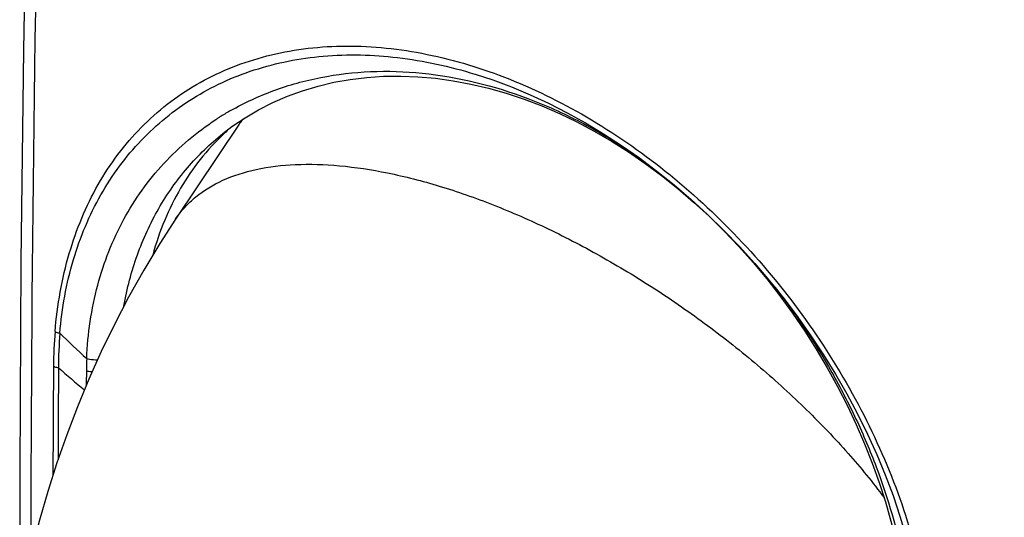
# Model space of a CAD drawing. Units: inches. Extents: x 0 to 137, y 11 to 183.
# Drawn here: x 74 to 92, y 146 to 155 of the extents above; entities that cross this region are included whole.
import ezdxf

# ---------------------------------------------------------------- set-up
doc = ezdxf.new("R2010")
doc.units = ezdxf.units.IN
doc.header["$MEASUREMENT"] = 0
for name, color, linetype in [('ASSI', 7, 'Continuous'), ('DRAFT', 7, 'Continuous'), ('RACCORDO', 7, 'Continuous')]:
    doc.layers.add(name, color=color, linetype=linetype)

# ---------------------------------------------------------------- blocks, each defined once
blk = doc.blocks.new('block 192')
at = {"color": 7, "lineweight": 25, "true_color": 0xffffff}
blk.add_lwpolyline([(77.956, 153.309), (77.938, 153.282)], dxfattribs=at)
blk = doc.blocks.new('block 391')
at = {"color": 7, "lineweight": 25, "true_color": 0xffffff}
blk.add_open_spline([(78.026, 153.405), (78.007, 153.382), (77.99, 153.357), (77.972, 153.333)], degree=3, dxfattribs=at)
blk = doc.blocks.new('block 392')
at = {"color": 7, "lineweight": 25, "true_color": 0xffffff}
blk.add_open_spline([(77.972, 153.333), (77.967, 153.325), (77.961, 153.317), (77.956, 153.309)], degree=3, dxfattribs=at)
blk = doc.blocks.new('block 639')
at = {"layer": 'ASSI', "color": 7, "lineweight": 25, "true_color": 0xffffff}
blk.add_lwpolyline([(74.085, 162.58), (73.994, 158.659), (73.925, 154.694), (73.879, 150.748), (73.856, 146.822), (73.856, 142.917), (73.879, 139.032), (73.925, 135.168), (73.994, 131.325), (74.085, 127.57)], dxfattribs=at)
blk = doc.blocks.new('block 677')
at = {"layer": 'ASSI', "color": 7, "lineweight": 25, "true_color": 0xffffff}
blk.add_lwpolyline([(76.768, 151.538), (76.474, 151.084), (76.172, 150.583), (75.89, 150.079), (75.626, 149.572), (75.38, 149.062), (75.15, 148.548), (74.935, 148.03), (74.736, 147.51), (74.552, 146.984), (74.382, 146.454), (74.226, 145.919), (74.085, 145.378), (74.064, 145.293)], dxfattribs=at)
blk = doc.blocks.new('block 678')
at = {"layer": 'ASSI', "color": 7, "lineweight": 25, "true_color": 0xffffff}
blk.add_lwpolyline([(77.956, 153.309), (76.768, 151.538)], dxfattribs=at)
blk = doc.blocks.new('block 729')
at = {"layer": 'ASSI', "color": 7, "lineweight": 25, "true_color": 0xffffff}
blk.add_lwpolyline([(77.653, 153.136), (77.653, 153.136)], dxfattribs=at)
blk = doc.blocks.new('block 734')
at = {"layer": 'ASSI', "color": 7, "lineweight": 25, "true_color": 0xffffff}
blk.add_lwpolyline([(77.653, 153.136), (77.821, 153.263)], dxfattribs=at)
blk = doc.blocks.new('block 735')
at = {"layer": 'ASSI', "color": 7, "lineweight": 25, "true_color": 0xffffff}
blk.add_lwpolyline([(77.821, 153.263), (78.064, 153.428), (78.318, 153.578), (78.582, 153.713), (78.856, 153.832), (79.138, 153.935), (79.428, 154.022), (79.725, 154.092), (80.029, 154.146), (80.338, 154.183), (80.653, 154.204), (80.972, 154.208), (81.295, 154.196), (81.621, 154.166), (81.95, 154.121), (82.281, 154.059), (82.612, 153.981), (82.944, 153.886), (83.275, 153.776), (83.606, 153.65), (83.935, 153.508), (84.262, 153.351), (84.586, 153.179), (84.907, 152.993), (85.224, 152.792), (85.537, 152.577), (85.845, 152.35), (86.147, 152.108), (86.443, 151.855), (86.732, 151.589), (87.013, 151.312), (87.287, 151.024), (87.552, 150.726), (87.808, 150.419), (88.055, 150.102), (88.292, 149.778), (88.518, 149.446), (88.734, 149.107), (88.938, 148.763), (89.131, 148.413), (89.311, 148.06), (89.48, 147.703), (89.635, 147.344), (89.779, 146.982), (89.908, 146.621), (90.025, 146.258), (90.128, 145.897), (90.218, 145.537), (90.294, 145.18), (90.357, 144.826), (90.405, 144.476), (90.441, 144.131), (90.462, 143.792), (90.47, 143.52)], dxfattribs=at)
blk = doc.blocks.new('block 967')
at = {"layer": 'ASSI', "color": 7, "lineweight": 25, "true_color": 0xffffff}
blk.add_lwpolyline([(82.359, 154.244), (82.36, 154.244)], dxfattribs=at)
blk = doc.blocks.new('block 968')
at = {"layer": 'ASSI', "color": 7, "lineweight": 25, "true_color": 0xffffff}
blk.add_lwpolyline([(82.36, 154.244), (82.691, 154.135), (83.039, 154.005), (83.387, 153.86), (83.734, 153.699), (84.079, 153.523), (84.421, 153.333), (84.761, 153.128), (85.098, 152.91), (85.43, 152.678), (85.757, 152.432), (86.079, 152.174), (86.395, 151.904), (86.704, 151.621), (87.006, 151.327), (87.301, 151.023), (87.586, 150.708), (87.863, 150.384), (88.131, 150.05), (88.388, 149.708), (88.634, 149.359), (88.87, 149.002), (89.093, 148.64), (89.305, 148.272), (89.504, 147.899), (89.69, 147.522), (89.863, 147.142), (90.022, 146.76), (90.167, 146.376), (90.297, 145.992), (90.413, 145.607), (90.514, 145.224), (90.6, 144.842), (90.672, 144.462)], dxfattribs=at)
blk = doc.blocks.new('block 1199')
at = {"layer": 'ASSI', "color": 7, "lineweight": 25, "true_color": 0xffffff}
blk.add_open_spline([(74.516, 149.437), (74.499, 149.221), (74.489, 149.004), (74.488, 148.787)], degree=3, dxfattribs=at)
blk = doc.blocks.new('block 1200')
at = {"layer": 'ASSI', "color": 7, "lineweight": 25, "true_color": 0xffffff}
blk.add_open_spline([(74.606, 149.407), (74.589, 149.193), (74.58, 148.978), (74.58, 148.763)], degree=3, dxfattribs=at)
blk = doc.blocks.new('block 1201')
at = {"layer": 'ASSI', "color": 7, "lineweight": 25, "true_color": 0xffffff}
blk.add_open_spline([(75.108, 148.934), (75.104, 148.858), (75.102, 148.782), (75.102, 148.706)], degree=3, dxfattribs=at)
blk = doc.blocks.new('block 1203')
at = {"layer": 'ASSI', "color": 7, "lineweight": 25, "true_color": 0xffffff}
blk.add_open_spline([(77.795, 153.563), (77.789, 153.56), (77.783, 153.556), (77.777, 153.553)], degree=3, dxfattribs=at)
blk = doc.blocks.new('block 1204')
at = {"layer": 'ASSI', "color": 7, "lineweight": 25, "true_color": 0xffffff}
blk.add_open_spline([(77.777, 153.553), (77.715, 153.518), (77.655, 153.481), (77.596, 153.444)], degree=3, dxfattribs=at)
blk = doc.blocks.new('block 1205')
at = {"layer": 'ASSI', "color": 7, "lineweight": 25, "true_color": 0xffffff}
blk.add_open_spline([(77.596, 153.444), (77.578, 153.433), (77.56, 153.422), (77.542, 153.41)], degree=3, dxfattribs=at)
blk = doc.blocks.new('block 1206')
at = {"layer": 'ASSI', "color": 7, "lineweight": 25, "true_color": 0xffffff}
blk.add_open_spline([(77.542, 153.41), (77.537, 153.407), (77.531, 153.403), (77.525, 153.399)], degree=3, dxfattribs=at)
blk = doc.blocks.new('block 1207')
at = {"layer": 'ASSI', "color": 7, "lineweight": 25, "true_color": 0xffffff}
blk.add_open_spline([(77.705, 153.163), (77.691, 153.151), (77.677, 153.138), (77.664, 153.125)], degree=3, dxfattribs=at)
blk = doc.blocks.new('block 1208')
at = {"layer": 'ASSI', "color": 7, "lineweight": 25, "true_color": 0xffffff}
blk.add_open_spline([(77.823, 153.268), (77.783, 153.234), (77.743, 153.199), (77.705, 153.163)], degree=3, dxfattribs=at)
blk = doc.blocks.new('block 1209')
at = {"layer": 'ASSI', "color": 7, "lineweight": 25, "true_color": 0xffffff}
blk.add_open_spline([(78.026, 153.405), (78.007, 153.382), (77.99, 153.357), (77.972, 153.333)], degree=3, dxfattribs=at)
blk = doc.blocks.new('block 1210')
at = {"layer": 'ASSI', "color": 7, "lineweight": 25, "true_color": 0xffffff}
blk.add_open_spline([(77.972, 153.333), (77.967, 153.325), (77.961, 153.317), (77.956, 153.309)], degree=3, dxfattribs=at)
blk = doc.blocks.new('block 1211')
at = {"layer": 'ASSI', "color": 7, "lineweight": 25, "true_color": 0xffffff}
blk.add_open_spline([(74.58, 148.763), (74.74, 148.621), (74.902, 148.482), (75.066, 148.347)], degree=3, dxfattribs=at)
blk = doc.blocks.new('block 1212')
at = {"layer": 'ASSI', "color": 7, "lineweight": 25, "true_color": 0xffffff}
blk.add_open_spline([(74.606, 149.407), (74.77, 149.245), (74.937, 149.088), (75.108, 148.934)], degree=3, dxfattribs=at)
blk = doc.blocks.new('block 1268')
at = {"layer": 'ASSI', "color": 7, "lineweight": 25, "true_color": 0xffffff}
blk.add_open_spline([(75.102, 148.706), (75.101, 148.613), (75.1, 148.519), (75.099, 148.426)], degree=3, dxfattribs=at)
blk = doc.blocks.new('block 1273')
at = {"layer": 'ASSI', "color": 7, "lineweight": 25, "true_color": 0xffffff}
blk.add_open_spline([(74.298, 162.362), (84.637, 158.42), (95.058, 154.695), (105.553, 151.19)], degree=3, dxfattribs=at)
blk = doc.blocks.new('block 1274')
at = {"layer": 'ASSI', "color": 7, "lineweight": 25, "true_color": 0xffffff}
blk.add_open_spline([(74.917, 163.844), (86.92, 159.255), (99.036, 154.97), (111.254, 150.992)], degree=3, dxfattribs=at)
blk = doc.blocks.new('block 1283')
at = {"layer": 'ASSI', "color": 7, "lineweight": 25, "true_color": 0xffffff}
blk.add_open_spline([(74.58, 148.763), (74.577, 148.189), (74.574, 147.615), (74.572, 147.042)], degree=3, dxfattribs=at)
blk = doc.blocks.new('block 1284')
at = {"layer": 'ASSI', "color": 7, "lineweight": 25, "true_color": 0xffffff}
blk.add_open_spline([(74.298, 162.362), (74.147, 156.674), (74.069, 150.985), (74.063, 145.295)], degree=3, dxfattribs=at)
blk = doc.blocks.new('block 1287')
at = {"layer": 'ASSI', "color": 7, "lineweight": 25, "true_color": 0xffffff}
blk.add_open_spline([(74.487, 148.787), (74.482, 148.108), (74.479, 147.428), (74.476, 146.749)], degree=3, dxfattribs=at)
blk = doc.blocks.new('block 1307')
at = {"layer": 'ASSI', "color": 7, "lineweight": 25, "true_color": 0xffffff}
blk.add_open_spline([(76.768, 151.538), (76.82, 151.615), (76.877, 151.688), (76.939, 151.756), (77.003, 151.826), (77.071, 151.891), (77.144, 151.95), (77.297, 152.076), (77.468, 152.179), (77.648, 152.261), (77.848, 152.352), (78.058, 152.417), (78.272, 152.464), (78.512, 152.516), (78.757, 152.544), (79.002, 152.555), (79.277, 152.568), (79.552, 152.559), (79.826, 152.534), (80.129, 152.506), (80.43, 152.46), (80.728, 152.399), (81.053, 152.333), (81.374, 152.25), (81.691, 152.155), (82.031, 152.052), (82.366, 151.934), (82.696, 151.804), (83.045, 151.667), (83.388, 151.517), (83.726, 151.355), (84.076, 151.187), (84.421, 151.007), (84.759, 150.815), (85.105, 150.62), (85.445, 150.413), (85.778, 150.195), (86.113, 149.976), (86.441, 149.746), (86.762, 149.506), (87.08, 149.268), (87.391, 149.02), (87.693, 148.762), (87.989, 148.509), (88.276, 148.247), (88.554, 147.976), (88.821, 147.714), (89.08, 147.443), (89.328, 147.163), (89.563, 146.897), (89.788, 146.622), (90.001, 146.338)], degree=3, knots=[0, 0, 0, 0, 1, 1, 1, 2, 2, 2, 3, 3, 3, 4, 4, 4, 5, 5, 5, 6, 6, 6, 7, 7, 7, 8, 8, 8, 9, 9, 9, 10, 10, 10, 11, 11, 11, 12, 12, 12, 13, 13, 13, 14, 14, 14, 15, 15, 15, 16, 16, 16, 17, 17, 17, 17], dxfattribs=at)
blk = doc.blocks.new('block 1337')
at = {"layer": 'ASSI', "color": 7, "lineweight": 25, "true_color": 0xffffff}
blk.add_open_spline([(77.664, 153.125), (77.508, 152.978), (77.362, 152.82), (77.229, 152.652), (77.094, 152.481), (76.971, 152.301), (76.861, 152.113), (76.749, 151.921), (76.65, 151.721), (76.564, 151.515), (76.475, 151.303), (76.401, 151.086), (76.34, 150.865)], degree=3, knots=[0, 0, 0, 0, 1, 1, 1, 2, 2, 2, 3, 3, 3, 4, 4, 4, 4], dxfattribs=at)
blk = doc.blocks.new('block 1371')
at = {"layer": 'ASSI', "color": 7, "lineweight": 25, "true_color": 0xffffff}
blk.add_open_spline([(74.516, 149.437), (74.557, 149.93), (74.643, 150.421), (74.783, 150.897), (74.914, 151.344), (75.092, 151.778), (75.323, 152.182), (75.434, 152.377), (75.557, 152.565), (75.692, 152.744), (75.825, 152.92), (75.969, 153.088), (76.123, 153.245), (76.277, 153.401), (76.44, 153.547), (76.613, 153.681), (76.786, 153.816), (76.968, 153.938), (77.157, 154.048), (77.348, 154.159), (77.547, 154.257), (77.751, 154.342), (77.959, 154.429), (78.172, 154.501), (78.389, 154.561), (78.612, 154.622), (78.838, 154.669), (79.067, 154.702), (79.302, 154.737), (79.539, 154.757), (79.776, 154.765), (80.022, 154.772), (80.267, 154.766), (80.512, 154.747), (80.765, 154.728), (81.017, 154.695), (81.268, 154.651), (81.793, 154.557), (82.309, 154.412), (82.809, 154.225), (83.341, 154.026), (83.854, 153.781), (84.346, 153.5), (84.862, 153.205), (85.356, 152.871), (85.824, 152.504), (86.307, 152.126), (86.763, 151.713), (87.19, 151.272), (87.623, 150.825), (88.027, 150.349), (88.398, 149.848), (88.767, 149.35), (89.104, 148.827), (89.405, 148.283), (89.699, 147.751), (89.959, 147.199), (90.178, 146.632), (90.389, 146.085), (90.562, 145.524), (90.691, 144.952), (90.813, 144.409), (90.895, 143.856), (90.929, 143.301)], degree=3, knots=[0, 0, 0, 0, 1, 1, 1, 2, 2, 2, 3, 3, 3, 4, 4, 4, 5, 5, 5, 6, 6, 6, 7, 7, 7, 8, 8, 8, 9, 9, 9, 10, 10, 10, 11, 11, 11, 12, 12, 12, 13, 13, 13, 14, 14, 14, 15, 15, 15, 16, 16, 16, 17, 17, 17, 18, 18, 18, 19, 19, 19, 20, 20, 20, 21, 21, 21, 21], dxfattribs=at)
blk = doc.blocks.new('block 1404')
at = {"layer": 'ASSI', "color": 7, "lineweight": 25, "true_color": 0xffffff}
blk.add_open_spline([(75.108, 148.934), (75.127, 149.396), (75.194, 149.857), (75.314, 150.305), (75.428, 150.732), (75.59, 151.146), (75.802, 151.534), (76.006, 151.909), (76.257, 152.261), (76.547, 152.575), (76.836, 152.887), (77.164, 153.163), (77.518, 153.395)], degree=3, knots=[0, 0, 0, 0, 1, 1, 1, 2, 2, 2, 3, 3, 3, 4, 4, 4, 4], dxfattribs=at)
blk = doc.blocks.new('block 1405')
at = {"layer": 'ASSI', "color": 7, "lineweight": 25, "true_color": 0xffffff}
blk.add_lwpolyline([(77.518, 153.395), (77.525, 153.399)], dxfattribs=at)
blk = doc.blocks.new('block 1406')
at = {"layer": 'ASSI', "color": 7, "lineweight": 25, "true_color": 0xffffff}
blk.add_open_spline([(77.795, 153.563), (78.053, 153.71), (78.324, 153.834), (78.603, 153.937), (78.887, 154.042), (79.18, 154.123), (79.478, 154.181), (79.784, 154.241), (80.095, 154.278), (80.407, 154.291), (80.728, 154.305), (81.051, 154.294), (81.372, 154.262), (82.047, 154.194), (82.713, 154.029), (83.348, 153.789), (83.682, 153.663), (84.008, 153.516), (84.325, 153.351), (84.651, 153.181), (84.968, 152.992), (85.274, 152.788)], degree=3, knots=[0, 0, 0, 0, 1, 1, 1, 2, 2, 2, 3, 3, 3, 4, 4, 4, 5, 5, 5, 6, 6, 6, 7, 7, 7, 7], dxfattribs=at)
blk = doc.blocks.new('block 1407')
at = {"layer": 'ASSI', "color": 7, "lineweight": 25, "true_color": 0xffffff}
blk.add_open_spline([(87.918, 150.318), (88.328, 149.8), (88.698, 149.25), (89.023, 148.676), (89.185, 148.391), (89.335, 148.1), (89.475, 147.804), (89.612, 147.511), (89.738, 147.214), (89.853, 146.912), (90.073, 146.328), (90.25, 145.726), (90.372, 145.113), (90.487, 144.539), (90.554, 143.954), (90.563, 143.369)], degree=3, knots=[0, 0, 0, 0, 1, 1, 1, 2, 2, 2, 3, 3, 3, 4, 4, 4, 5, 5, 5, 5], dxfattribs=at)
blk = doc.blocks.new('block 1408')
at = {"layer": 'ASSI', "color": 7, "lineweight": 25, "true_color": 0xffffff}
blk.add_open_spline([(74.606, 149.407), (74.644, 149.871), (74.727, 150.332), (74.86, 150.78), (74.985, 151.201), (75.156, 151.61), (75.373, 151.992), (75.478, 152.177), (75.594, 152.355), (75.721, 152.526), (75.846, 152.694), (75.981, 152.854), (76.126, 153.006), (76.269, 153.156), (76.422, 153.297), (76.584, 153.429), (76.745, 153.56), (76.914, 153.681), (77.091, 153.791), (77.268, 153.902), (77.453, 154.001), (77.643, 154.089), (77.836, 154.178), (78.034, 154.256), (78.236, 154.321), (78.653, 154.456), (79.087, 154.541), (79.524, 154.579), (79.986, 154.619), (80.453, 154.607), (80.913, 154.553), (81.404, 154.495), (81.888, 154.389), (82.359, 154.244)], degree=3, knots=[0, 0, 0, 0, 1, 1, 1, 2, 2, 2, 3, 3, 3, 4, 4, 4, 5, 5, 5, 6, 6, 6, 7, 7, 7, 8, 8, 8, 9, 9, 9, 10, 10, 10, 11, 11, 11, 11], dxfattribs=at)
blk = doc.blocks.new('block 1417')
at = {"layer": 'ASSI', "color": 7, "lineweight": 25, "true_color": 0xffffff}
blk.add_open_spline([(75.102, 148.706), (75.111, 148.704), (75.12, 148.702), (75.129, 148.7), (75.156, 148.695), (75.185, 148.691), (75.213, 148.689)], degree=3, knots=[0, 0, 0, 0, 1, 1, 1, 2, 2, 2, 2], dxfattribs=at)
blk = doc.blocks.new('block 1418')
at = {"layer": 'ASSI', "color": 7, "lineweight": 25, "true_color": 0xffffff}
blk.add_open_spline([(75.108, 148.934), (75.124, 148.93), (75.14, 148.926), (75.157, 148.923), (75.208, 148.914), (75.26, 148.909), (75.311, 148.909)], degree=3, knots=[0, 0, 0, 0, 1, 1, 1, 2, 2, 2, 2], dxfattribs=at)
blk = doc.blocks.new('block 1432')
at = {"layer": 'ASSI', "color": 7, "lineweight": 25, "true_color": 0xffffff}
blk.add_open_spline([(74.488, 148.787), (74.495, 148.784), (74.502, 148.782), (74.509, 148.779), (74.532, 148.772), (74.556, 148.767), (74.58, 148.763)], degree=3, knots=[0, 0, 0, 0, 1, 1, 1, 2, 2, 2, 2], dxfattribs=at)
blk = doc.blocks.new('block 1433')
at = {"layer": 'ASSI', "color": 7, "lineweight": 25, "true_color": 0xffffff}
blk.add_open_spline([(74.516, 149.437), (74.523, 149.434), (74.53, 149.431), (74.537, 149.428), (74.559, 149.419), (74.583, 149.412), (74.606, 149.407)], degree=3, knots=[0, 0, 0, 0, 1, 1, 1, 2, 2, 2, 2], dxfattribs=at)
blk = doc.blocks.new('block 1458')
at = {"layer": 'ASSI', "color": 7, "lineweight": 25, "true_color": 0xffffff}
blk.add_open_spline([(75.802, 149.914), (75.86, 150.238), (75.943, 150.557), (76.054, 150.867), (76.161, 151.167), (76.294, 151.457), (76.453, 151.733), (76.608, 152.003), (76.787, 152.258), (76.99, 152.495), (77.19, 152.729), (77.413, 152.944), (77.653, 153.136)], degree=3, knots=[0, 0, 0, 0, 1, 1, 1, 2, 2, 2, 3, 3, 3, 4, 4, 4, 4], dxfattribs=at)
blk = doc.blocks.new('block 1844')
at = {"layer": 'DRAFT', "color": 7, "lineweight": 25, "true_color": 0xffffff}
blk.add_open_spline([(77.705, 153.163), (77.691, 153.151), (77.677, 153.138), (77.664, 153.125)], degree=3, dxfattribs=at)
blk = doc.blocks.new('block 1845')
at = {"layer": 'DRAFT', "color": 7, "lineweight": 25, "true_color": 0xffffff}
blk.add_open_spline([(77.823, 153.268), (77.783, 153.234), (77.743, 153.199), (77.705, 153.163)], degree=3, dxfattribs=at)
blk = doc.blocks.new('block 1870')
at = {"layer": 'DRAFT', "color": 7, "lineweight": 25, "true_color": 0xffffff}
blk.add_open_spline([(77.664, 153.125), (77.508, 152.978), (77.362, 152.82), (77.229, 152.652), (77.094, 152.481), (76.971, 152.301), (76.861, 152.113), (76.749, 151.921), (76.65, 151.721), (76.564, 151.515), (76.475, 151.303), (76.401, 151.086), (76.34, 150.865)], degree=3, knots=[0, 0, 0, 0, 1, 1, 1, 2, 2, 2, 3, 3, 3, 4, 4, 4, 4], dxfattribs=at)
blk = doc.blocks.new('block 1894')
at = {"layer": 'RACCORDO', "color": 7, "lineweight": 25, "true_color": 0xffffff}
blk.add_lwpolyline([(77.653, 153.136), (77.653, 153.136)], dxfattribs=at)
blk = doc.blocks.new('block 1895')
at = {"layer": 'RACCORDO', "color": 7, "lineweight": 25, "true_color": 0xffffff}
blk.add_lwpolyline([(77.653, 153.136), (77.821, 153.263)], dxfattribs=at)
blk = doc.blocks.new('block 1896')
at = {"layer": 'RACCORDO', "color": 7, "lineweight": 25, "true_color": 0xffffff}
blk.add_lwpolyline([(77.821, 153.263), (78.064, 153.428), (78.318, 153.578), (78.582, 153.713), (78.856, 153.832), (79.138, 153.935), (79.428, 154.022), (79.725, 154.092), (80.029, 154.146), (80.338, 154.183), (80.653, 154.204), (80.972, 154.208), (81.295, 154.196), (81.621, 154.166), (81.95, 154.121), (82.281, 154.059), (82.612, 153.981), (82.944, 153.886), (83.275, 153.776), (83.606, 153.65), (83.935, 153.508), (84.262, 153.351), (84.586, 153.179), (84.907, 152.993), (85.224, 152.792), (85.537, 152.577), (85.845, 152.35), (86.147, 152.108), (86.443, 151.855), (86.732, 151.589), (87.013, 151.312), (87.287, 151.024), (87.552, 150.726), (87.808, 150.419), (88.055, 150.102), (88.292, 149.778), (88.518, 149.446), (88.734, 149.107), (88.938, 148.763), (89.131, 148.413), (89.311, 148.06), (89.48, 147.703), (89.635, 147.344), (89.779, 146.982), (89.908, 146.621), (90.025, 146.258), (90.128, 145.897), (90.218, 145.537), (90.294, 145.18), (90.357, 144.826), (90.405, 144.476), (90.441, 144.131), (90.462, 143.792), (90.47, 143.52)], dxfattribs=at)
blk = doc.blocks.new('block 1974')
at = {"layer": 'RACCORDO', "color": 7, "lineweight": 25, "true_color": 0xffffff}
blk.add_lwpolyline([(82.359, 154.244), (82.36, 154.244)], dxfattribs=at)
blk = doc.blocks.new('block 1975')
at = {"layer": 'RACCORDO', "color": 7, "lineweight": 25, "true_color": 0xffffff}
blk.add_lwpolyline([(82.36, 154.244), (82.691, 154.135), (83.039, 154.005), (83.387, 153.86), (83.734, 153.699), (84.079, 153.523), (84.421, 153.333), (84.761, 153.128), (85.098, 152.91), (85.43, 152.678), (85.757, 152.432), (86.079, 152.174), (86.395, 151.904), (86.704, 151.621), (87.006, 151.327), (87.301, 151.023), (87.586, 150.708), (87.863, 150.384), (88.131, 150.05), (88.388, 149.708), (88.634, 149.359), (88.87, 149.002), (89.093, 148.64), (89.305, 148.272), (89.504, 147.899), (89.69, 147.522), (89.863, 147.142), (90.022, 146.76), (90.167, 146.376), (90.297, 145.992), (90.413, 145.607), (90.514, 145.224), (90.6, 144.842), (90.672, 144.462)], dxfattribs=at)
blk = doc.blocks.new('block 2006')
at = {"layer": 'RACCORDO', "color": 7, "lineweight": 25, "true_color": 0xffffff}
blk.add_open_spline([(74.516, 149.437), (74.499, 149.221), (74.489, 149.004), (74.488, 148.787)], degree=3, dxfattribs=at)
blk = doc.blocks.new('block 2007')
at = {"layer": 'RACCORDO', "color": 7, "lineweight": 25, "true_color": 0xffffff}
blk.add_open_spline([(74.606, 149.407), (74.589, 149.193), (74.58, 148.978), (74.58, 148.763)], degree=3, dxfattribs=at)
blk = doc.blocks.new('block 2008')
at = {"layer": 'RACCORDO', "color": 7, "lineweight": 25, "true_color": 0xffffff}
blk.add_open_spline([(75.108, 148.934), (75.104, 148.858), (75.102, 148.782), (75.102, 148.706)], degree=3, dxfattribs=at)
blk = doc.blocks.new('block 2010')
at = {"layer": 'RACCORDO', "color": 7, "lineweight": 25, "true_color": 0xffffff}
blk.add_open_spline([(77.795, 153.563), (77.789, 153.56), (77.783, 153.556), (77.777, 153.553)], degree=3, dxfattribs=at)
blk = doc.blocks.new('block 2011')
at = {"layer": 'RACCORDO', "color": 7, "lineweight": 25, "true_color": 0xffffff}
blk.add_open_spline([(77.777, 153.553), (77.715, 153.518), (77.655, 153.481), (77.596, 153.444)], degree=3, dxfattribs=at)
blk = doc.blocks.new('block 2012')
at = {"layer": 'RACCORDO', "color": 7, "lineweight": 25, "true_color": 0xffffff}
blk.add_open_spline([(77.596, 153.444), (77.578, 153.433), (77.56, 153.422), (77.542, 153.41)], degree=3, dxfattribs=at)
blk = doc.blocks.new('block 2013')
at = {"layer": 'RACCORDO', "color": 7, "lineweight": 25, "true_color": 0xffffff}
blk.add_open_spline([(77.542, 153.41), (77.537, 153.407), (77.531, 153.403), (77.525, 153.399)], degree=3, dxfattribs=at)
blk = doc.blocks.new('block 2014')
at = {"layer": 'RACCORDO', "color": 7, "lineweight": 25, "true_color": 0xffffff}
blk.add_open_spline([(74.58, 148.763), (74.74, 148.621), (74.902, 148.482), (75.066, 148.347)], degree=3, dxfattribs=at)
blk = doc.blocks.new('block 2015')
at = {"layer": 'RACCORDO', "color": 7, "lineweight": 25, "true_color": 0xffffff}
blk.add_open_spline([(74.606, 149.407), (74.77, 149.245), (74.937, 149.088), (75.108, 148.934)], degree=3, dxfattribs=at)
blk = doc.blocks.new('block 2058')
at = {"layer": 'RACCORDO', "color": 7, "lineweight": 25, "true_color": 0xffffff}
blk.add_open_spline([(75.102, 148.706), (75.101, 148.613), (75.1, 148.519), (75.099, 148.426)], degree=3, dxfattribs=at)
blk = doc.blocks.new('block 2071')
at = {"layer": 'RACCORDO', "color": 7, "lineweight": 25, "true_color": 0xffffff}
blk.add_open_spline([(74.58, 148.763), (74.577, 148.189), (74.574, 147.615), (74.572, 147.042)], degree=3, dxfattribs=at)
blk = doc.blocks.new('block 2074')
at = {"layer": 'RACCORDO', "color": 7, "lineweight": 25, "true_color": 0xffffff}
blk.add_open_spline([(74.487, 148.787), (74.482, 148.108), (74.479, 147.428), (74.476, 146.749)], degree=3, dxfattribs=at)
blk = doc.blocks.new('block 2199')
at = {"layer": 'RACCORDO', "color": 7, "lineweight": 25, "true_color": 0xffffff}
blk.add_open_spline([(75.102, 148.706), (75.111, 148.704), (75.12, 148.702), (75.129, 148.7), (75.156, 148.695), (75.185, 148.691), (75.213, 148.689)], degree=3, knots=[0, 0, 0, 0, 1, 1, 1, 2, 2, 2, 2], dxfattribs=at)
blk = doc.blocks.new('block 2200')
at = {"layer": 'RACCORDO', "color": 7, "lineweight": 25, "true_color": 0xffffff}
blk.add_open_spline([(75.108, 148.934), (75.124, 148.93), (75.14, 148.926), (75.157, 148.923), (75.208, 148.914), (75.26, 148.909), (75.311, 148.909)], degree=3, knots=[0, 0, 0, 0, 1, 1, 1, 2, 2, 2, 2], dxfattribs=at)
blk = doc.blocks.new('block 2214')
at = {"layer": 'RACCORDO', "color": 7, "lineweight": 25, "true_color": 0xffffff}
blk.add_open_spline([(74.488, 148.787), (74.495, 148.784), (74.502, 148.782), (74.509, 148.779), (74.532, 148.772), (74.556, 148.767), (74.58, 148.763)], degree=3, knots=[0, 0, 0, 0, 1, 1, 1, 2, 2, 2, 2], dxfattribs=at)
blk = doc.blocks.new('block 2215')
at = {"layer": 'RACCORDO', "color": 7, "lineweight": 25, "true_color": 0xffffff}
blk.add_open_spline([(74.516, 149.437), (74.523, 149.434), (74.53, 149.431), (74.537, 149.428), (74.559, 149.419), (74.583, 149.412), (74.606, 149.407)], degree=3, knots=[0, 0, 0, 0, 1, 1, 1, 2, 2, 2, 2], dxfattribs=at)
blk = doc.blocks.new('block 2232')
at = {"layer": 'RACCORDO', "color": 7, "lineweight": 25, "true_color": 0xffffff}
blk.add_open_spline([(74.516, 149.437), (74.557, 149.93), (74.643, 150.421), (74.783, 150.897), (74.914, 151.344), (75.092, 151.778), (75.323, 152.182), (75.434, 152.377), (75.557, 152.565), (75.692, 152.744), (75.825, 152.92), (75.969, 153.088), (76.123, 153.245), (76.277, 153.401), (76.44, 153.547), (76.613, 153.681), (76.786, 153.816), (76.968, 153.938), (77.157, 154.048), (77.348, 154.159), (77.547, 154.257), (77.751, 154.342), (77.959, 154.429), (78.172, 154.501), (78.389, 154.561), (78.612, 154.622), (78.838, 154.669), (79.067, 154.702), (79.302, 154.737), (79.539, 154.757), (79.776, 154.765), (80.022, 154.772), (80.267, 154.766), (80.512, 154.747), (80.765, 154.728), (81.017, 154.695), (81.268, 154.651), (81.793, 154.557), (82.309, 154.412), (82.809, 154.225), (83.341, 154.026), (83.854, 153.781), (84.346, 153.5), (84.862, 153.205), (85.356, 152.871), (85.824, 152.504), (86.307, 152.126), (86.763, 151.713), (87.19, 151.272), (87.623, 150.825), (88.027, 150.349), (88.398, 149.848), (88.767, 149.35), (89.104, 148.827), (89.405, 148.283), (89.699, 147.751), (89.959, 147.199), (90.178, 146.632), (90.389, 146.085), (90.562, 145.524), (90.691, 144.952), (90.813, 144.409), (90.895, 143.856), (90.929, 143.301)], degree=3, knots=[0, 0, 0, 0, 1, 1, 1, 2, 2, 2, 3, 3, 3, 4, 4, 4, 5, 5, 5, 6, 6, 6, 7, 7, 7, 8, 8, 8, 9, 9, 9, 10, 10, 10, 11, 11, 11, 12, 12, 12, 13, 13, 13, 14, 14, 14, 15, 15, 15, 16, 16, 16, 17, 17, 17, 18, 18, 18, 19, 19, 19, 20, 20, 20, 21, 21, 21, 21], dxfattribs=at)
blk = doc.blocks.new('block 2258')
at = {"layer": 'RACCORDO', "color": 7, "lineweight": 25, "true_color": 0xffffff}
blk.add_open_spline([(75.108, 148.934), (75.127, 149.396), (75.194, 149.857), (75.314, 150.305), (75.428, 150.732), (75.59, 151.146), (75.802, 151.534), (76.006, 151.909), (76.257, 152.261), (76.547, 152.575), (76.836, 152.887), (77.164, 153.163), (77.518, 153.395)], degree=3, knots=[0, 0, 0, 0, 1, 1, 1, 2, 2, 2, 3, 3, 3, 4, 4, 4, 4], dxfattribs=at)
blk = doc.blocks.new('block 2259')
at = {"layer": 'RACCORDO', "color": 7, "lineweight": 25, "true_color": 0xffffff}
blk.add_lwpolyline([(77.518, 153.395), (77.525, 153.399)], dxfattribs=at)
blk = doc.blocks.new('block 2260')
at = {"layer": 'RACCORDO', "color": 7, "lineweight": 25, "true_color": 0xffffff}
blk.add_open_spline([(77.795, 153.563), (78.053, 153.71), (78.324, 153.834), (78.603, 153.937), (78.887, 154.042), (79.18, 154.123), (79.478, 154.181), (79.784, 154.241), (80.095, 154.278), (80.407, 154.291), (80.728, 154.305), (81.051, 154.294), (81.372, 154.262), (82.047, 154.194), (82.713, 154.029), (83.348, 153.789), (83.682, 153.663), (84.008, 153.516), (84.325, 153.351), (84.651, 153.181), (84.968, 152.992), (85.274, 152.788)], degree=3, knots=[0, 0, 0, 0, 1, 1, 1, 2, 2, 2, 3, 3, 3, 4, 4, 4, 5, 5, 5, 6, 6, 6, 7, 7, 7, 7], dxfattribs=at)
blk = doc.blocks.new('block 2261')
at = {"layer": 'RACCORDO', "color": 7, "lineweight": 25, "true_color": 0xffffff}
blk.add_open_spline([(87.918, 150.318), (88.328, 149.8), (88.698, 149.25), (89.023, 148.676), (89.185, 148.391), (89.335, 148.1), (89.475, 147.804), (89.612, 147.511), (89.738, 147.214), (89.853, 146.912), (90.073, 146.328), (90.25, 145.726), (90.372, 145.113), (90.487, 144.539), (90.554, 143.954), (90.563, 143.369)], degree=3, knots=[0, 0, 0, 0, 1, 1, 1, 2, 2, 2, 3, 3, 3, 4, 4, 4, 5, 5, 5, 5], dxfattribs=at)
blk = doc.blocks.new('block 2262')
at = {"layer": 'RACCORDO', "color": 7, "lineweight": 25, "true_color": 0xffffff}
blk.add_open_spline([(74.606, 149.407), (74.644, 149.871), (74.727, 150.332), (74.86, 150.78), (74.985, 151.201), (75.156, 151.61), (75.373, 151.992), (75.478, 152.177), (75.594, 152.355), (75.721, 152.526), (75.846, 152.694), (75.981, 152.854), (76.126, 153.006), (76.269, 153.156), (76.422, 153.297), (76.584, 153.429), (76.745, 153.56), (76.914, 153.681), (77.091, 153.791), (77.268, 153.902), (77.453, 154.001), (77.643, 154.089), (77.836, 154.178), (78.034, 154.256), (78.236, 154.321), (78.653, 154.456), (79.087, 154.541), (79.524, 154.579), (79.986, 154.619), (80.453, 154.607), (80.913, 154.553), (81.404, 154.495), (81.888, 154.389), (82.359, 154.244)], degree=3, knots=[0, 0, 0, 0, 1, 1, 1, 2, 2, 2, 3, 3, 3, 4, 4, 4, 5, 5, 5, 6, 6, 6, 7, 7, 7, 8, 8, 8, 9, 9, 9, 10, 10, 10, 11, 11, 11, 11], dxfattribs=at)
blk = doc.blocks.new('block 2268')
at = {"layer": 'RACCORDO', "color": 7, "lineweight": 25, "true_color": 0xffffff}
blk.add_open_spline([(75.802, 149.914), (75.86, 150.238), (75.943, 150.557), (76.054, 150.867), (76.161, 151.167), (76.294, 151.457), (76.453, 151.733), (76.608, 152.003), (76.787, 152.258), (76.99, 152.495), (77.19, 152.729), (77.413, 152.944), (77.653, 153.136)], degree=3, knots=[0, 0, 0, 0, 1, 1, 1, 2, 2, 2, 3, 3, 3, 4, 4, 4, 4], dxfattribs=at)

msp = doc.modelspace()

# ---------------------------------------------------------------- block references
for name in ['block 391', 'block 192', 'block 392']:
    msp.add_blockref(name, (0, 0))
at = {"layer": 'ASSI'}
for name in ['block 1274', 'block 639', 'block 1284', 'block 1273', 'block 1371', 'block 1408', 'block 1406', 'block 735', 'block 967', 'block 968', 'block 1204', 'block 1203', 'block 1404', 'block 1405', 'block 1206', 'block 1205', 'block 1209', 'block 678', 'block 734', 'block 1208', 'block 1210', 'block 1458', 'block 1337', 'block 729', 'block 1207', 'block 1307', 'block 677', 'block 1407', 'block 1199', 'block 1433', 'block 1200', 'block 1212', 'block 1287', 'block 1432', 'block 1201', 'block 1418', 'block 1283', 'block 1211', 'block 1268', 'block 1417']:
    msp.add_blockref(name, (0, 0), dxfattribs=at)
at = {"layer": 'DRAFT'}
for name in ['block 1845', 'block 1870', 'block 1844']:
    msp.add_blockref(name, (0, 0), dxfattribs=at)
at = {"layer": 'RACCORDO'}
for name in ['block 2232', 'block 2262', 'block 2260', 'block 1896', 'block 1974', 'block 1975', 'block 2011', 'block 2010', 'block 2258', 'block 2259', 'block 2013', 'block 2012', 'block 1895', 'block 2268', 'block 1894', 'block 2261', 'block 2006', 'block 2215', 'block 2007', 'block 2015', 'block 2074', 'block 2214', 'block 2008', 'block 2200', 'block 2071', 'block 2014', 'block 2058', 'block 2199']:
    msp.add_blockref(name, (0, 0), dxfattribs=at)

doc.saveas('drawing.dxf')
